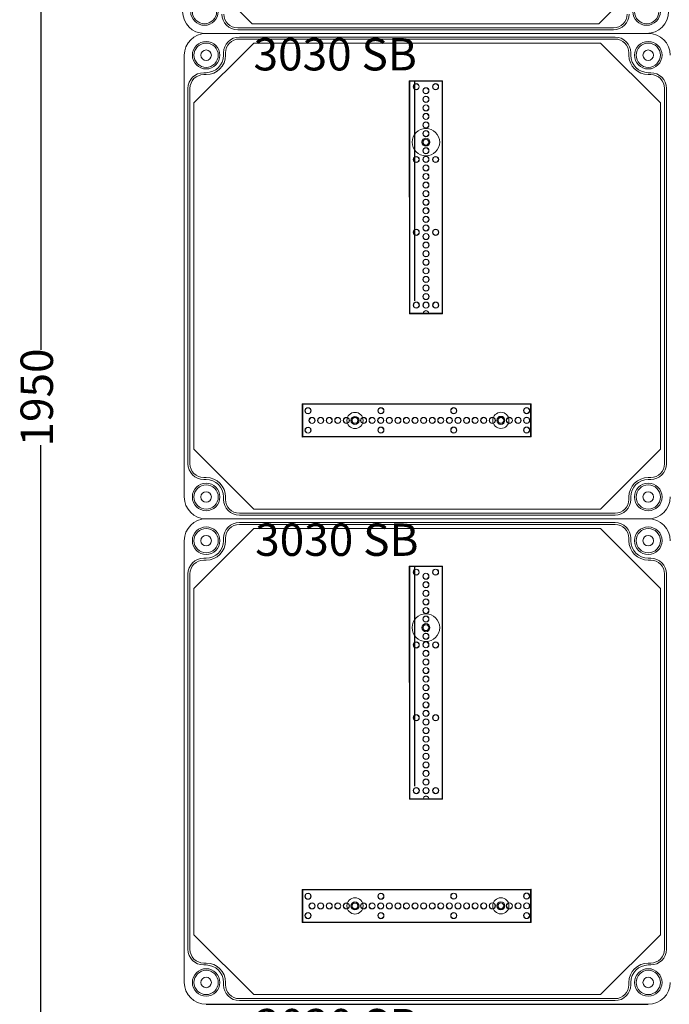
# Model space of a CAD drawing. Units: millimetres. Extents: x 6422 to 8753, y 329 to 3082.
# Drawn here: x 6958 to 7359, y 1548 to 2156 of the extents above; entities that cross this region are included whole.
import ezdxf

# ---------------------------------------------------------------- set-up
doc = ezdxf.new("R2010")
doc.units = ezdxf.units.MM
doc.linetypes.add('KÖZÉP2', pattern=[28.575, 19.05, -3.175, 3.175, -3.175])
for name, color, linetype, lineweight in [('Alaplap', 6, 'Continuous', 30), ('Doboz', 7, 'Continuous', 30), ('Keret', 7, 'Continuous', 40), ('Kötőanyag', 5, 'Continuous', 30), ('Sín', 1, 'Continuous', 30)]:
    doc.layers.add(name, color=color, linetype=linetype, lineweight=lineweight)
doc.layers.add('Szerkesztő', color=8, linetype='KÖZÉP2')
doc.styles.add('ROMANS', font='romans.shx', dxfattribs={"width": 0.8, "oblique": 15})
doc.styles.get("Standard").update_dxf_attribs({"font": 'arial.ttf'})
doc.dimstyles.new('L.J.', dxfattribs={"dimtxt": 20, "dimasz": 20, "dimexe": 1.25, "dimexo": 0.625, "dimtad": 0, "dimdec": 0, "dimtxsty": 'Standard', "dimcen": 20, "dimadec": 0, "dimazin": 0, "dimtfac": 1, "dimtdec": 0, "dimtmove": 0, "dimatfit": 3, "dimfxl": 1, "dimarcsym": 0})

# ---------------------------------------------------------------- blocks, each defined once
blk = doc.blocks.new('A$C10D23C98')
at = {"layer": 'Alaplap', "lineweight": 15}
for p, q in [((6, 43), (43, 6)), ((294, 43), (257, 6)), ((257, 6), (43, 6))]:
    blk.add_line(p, q, dxfattribs=at)
at = {"layer": 'Doboz', "lineweight": 15}
for p, q in [((286.5, 0), (13.5, 0)), ((266, 3.5), (34, 3.5)), ((266, 2.3), (34, 2.3))]:
    blk.add_line(p, q, dxfattribs=at)
for centre, radius in [((13.5, 13.5), 8.5), ((13.5, 13.5), 7.5), ((286.5, 13.5), 8.5), ((286.5, 13.5), 7.5)]:
    blk.add_circle(centre, radius, dxfattribs=at)
for centre, radius, start, end in [((13.5, 13.5), 13.5, 180, 270), ((286.5, 13.5), 13.5, 270, 0), ((34, 12), 9.7, 180, 270), ((34, 12), 8.5, 180, 270), ((266, 12), 8.5, 270, 0), ((266, 12), 9.7, 270, 0)]:
    blk.add_arc(centre, radius, start, end, dxfattribs=at)
at = {"layer": 'Keret', "color": 7, "linetype": 'Continuous', "lineweight": 15, "insert": (43.78, 30.46), "char_height": 20, "width": 245.4326, "attachment_point": 1, "style": 'ROMANS'}
blk.add_mtext('\\pi54.589;{\\fRomantic|b0|i0|c2|p2;PVT 3030 SB}', dxfattribs=at)
blk = doc.blocks.new('*D29')
at = {"color": 0, "lineweight": -2, "transparency": 16777216}
for p, q in [((7071.36, 2897.68), (6969.77, 2897.68)), ((6971.02, 2877.68), (6971.02, 1952.21)), ((6971.02, 967.72), (6971.02, 1893.19)), ((7072.39, 947.72), (6969.77, 947.72))]:
    blk.add_line(p, q, dxfattribs=at)
at = {"color": 0, "transparency": 16777216}
for points in [[(6967.69, 2877.68), (6974.35, 2877.68), (6971.02, 2897.68)], [(6967.69, 967.72), (6974.35, 967.72), (6971.02, 947.72)]]:
    blk.add_solid(points, dxfattribs=at)
at = {"layer": 'Defpoints', "color": 0, "transparency": 16777216}
for p in [(7071.99, 2897.68), (6971.02, 947.72), (7073.01, 947.72)]:
    blk.add_point(p, dxfattribs=at)
at = {"color": 0, "transparency": 16777216, "insert": (6971.02, 1922.7), "char_height": 20, "attachment_point": 5, "rotation": 90}
blk.add_mtext('1950', dxfattribs=at)

msp = doc.modelspace()

# ---------------------------------------------------------------- linework, layer by layer
msp.add_line((7073.01, 1547.72), (7346.01, 1547.72))
at = {"layer": 'Alaplap', "lineweight": 15}
for p, q in [((7065.51, 2104.72), (7102.51, 2141.72)), ((7102.51, 2141.72), (7316.51, 2141.72)), ((7353.51, 2104.72), (7316.51, 2141.72)), ((7065.51, 1890.72), (7065.51, 2104.72)), ((7353.51, 2104.72), (7353.51, 1890.72)), ((7065.51, 1890.72), (7102.51, 1853.72)), ((7353.51, 1890.72), (7316.51, 1853.72)), ((7316.51, 1853.72), (7102.51, 1853.72)), ((7065.51, 1804.72), (7102.51, 1841.72)), ((7102.51, 1841.72), (7316.51, 1841.72)), ((7353.51, 1804.72), (7316.51, 1841.72)), ((7065.51, 1590.72), (7065.51, 1804.72)), ((7353.51, 1804.72), (7353.51, 1590.72)), ((7065.51, 1590.72), (7102.51, 1553.72)), ((7353.51, 1590.72), (7316.51, 1553.72)), ((7316.51, 1553.72), (7102.51, 1553.72))]:
    msp.add_line(p, q, dxfattribs=at)
at = {"layer": 'Doboz', "lineweight": 15}
for p, q in [((7346.01, 2147.72), (7073.01, 2147.72)), ((7325.51, 2145.42), (7093.51, 2145.42)), ((7325.51, 2144.22), (7093.51, 2144.22)), ((7083.81, 2134.22), (7083.81, 2135.72)), ((7085.01, 2134.22), (7085.01, 2135.72)), ((7334.01, 2134.22), (7334.01, 2135.72)), ((7335.21, 2134.22), (7335.21, 2135.72)), ((7059.51, 1861.22), (7059.51, 2134.22)), ((7059.51, 1861.22), (7059.51, 2134.22)), ((7073.01, 2123.42), (7071.51, 2123.42)), ((7073.01, 2122.22), (7071.51, 2122.22)), ((7346.01, 2123.42), (7347.51, 2123.42)), ((7346.01, 2122.22), (7347.51, 2122.22)), ((7061.81, 2113.72), (7061.81, 1881.72)), ((7063.01, 2113.72), (7063.01, 1881.72)), ((7356.01, 1881.72), (7356.01, 2113.72)), ((7357.21, 2113.72), (7357.21, 1881.72)), ((7073.01, 1873.22), (7071.51, 1873.22)), ((7073.01, 1872.02), (7071.51, 1872.02)), ((7346.01, 1873.22), (7347.51, 1873.22)), ((7346.01, 1872.02), (7347.51, 1872.02)), ((7083.81, 1861.22), (7083.81, 1859.72)), ((7085.01, 1861.22), (7085.01, 1859.72)), ((7334.01, 1861.22), (7334.01, 1859.72)), ((7335.21, 1861.22), (7335.21, 1859.72)), ((7325.51, 1851.22), (7093.51, 1851.22)), ((7325.51, 1850.02), (7093.51, 1850.02)), ((7346.01, 1847.72), (7073.01, 1847.72)), ((7346.01, 1847.72), (7073.01, 1847.72)), ((7325.51, 1845.42), (7093.51, 1845.42)), ((7325.51, 1844.22), (7093.51, 1844.22)), ((7059.51, 1561.22), (7059.51, 1834.22)), ((7083.81, 1834.22), (7083.81, 1835.72)), ((7085.01, 1834.22), (7085.01, 1835.72)), ((7334.01, 1834.22), (7334.01, 1835.72)), ((7335.21, 1834.22), (7335.21, 1835.72)), ((7073.01, 1823.42), (7071.51, 1823.42)), ((7073.01, 1822.22), (7071.51, 1822.22)), ((7346.01, 1823.42), (7347.51, 1823.42)), ((7346.01, 1822.22), (7347.51, 1822.22)), ((7061.81, 1813.72), (7061.81, 1581.72)), ((7063.01, 1813.72), (7063.01, 1581.72)), ((7356.01, 1581.72), (7356.01, 1813.72)), ((7357.21, 1813.72), (7357.21, 1581.72)), ((7073.01, 1573.22), (7071.51, 1573.22)), ((7073.01, 1572.02), (7071.51, 1572.02)), ((7346.01, 1573.22), (7347.51, 1573.22)), ((7346.01, 1572.02), (7347.51, 1572.02)), ((7083.81, 1561.22), (7083.81, 1559.72)), ((7085.01, 1561.22), (7085.01, 1559.72)), ((7334.01, 1561.22), (7334.01, 1559.72)), ((7335.21, 1561.22), (7335.21, 1559.72)), ((7325.51, 1551.22), (7093.51, 1551.22)), ((7325.51, 1550.02), (7093.51, 1550.02))]:
    msp.add_line(p, q, dxfattribs=at)
for centre, radius in [((7073.01, 2134.22), 8.5), ((7346.01, 2134.22), 8.5), ((7073.01, 2134.22), 7.5), ((7073.01, 2134.22), 3.25), ((7346.01, 2134.22), 7.5), ((7346.01, 2134.22), 3.25), ((7073.01, 1861.22), 8.5), ((7073.01, 1861.22), 7.5), ((7346.01, 1861.22), 8.5), ((7346.01, 1861.22), 7.5), ((7073.01, 1861.22), 3.25), ((7346.01, 1861.22), 3.25), ((7073.01, 1834.22), 8.5), ((7073.01, 1834.22), 7.5), ((7346.01, 1834.22), 8.5), ((7346.01, 1834.22), 7.5), ((7073.01, 1834.22), 3.25), ((7346.01, 1834.22), 3.25), ((7073.01, 1561.22), 8.5), ((7073.01, 1561.22), 7.5), ((7073.01, 1561.22), 3.25), ((7346.01, 1561.22), 8.5), ((7346.01, 1561.22), 7.5), ((7346.01, 1561.22), 3.25)]:
    msp.add_circle(centre, radius, dxfattribs=at)
for centre, radius, start, end in [((7073.01, 2134.22), 13.5, 90, 180), ((7093.51, 2135.72), 9.7, 90, 180), ((7093.51, 2135.72), 8.5, 90, 180), ((7325.51, 2135.72), 9.7, 0, 90), ((7325.51, 2135.72), 8.5, 0, 90), ((7346.01, 2134.22), 13.5, 0, 90), ((7073.01, 2134.22), 12, 270, 0), ((7073.01, 2134.22), 10.8, 270, 0), ((7346.01, 2134.22), 12, 180, 270), ((7346.01, 2134.22), 10.8, 180, 270), ((7071.51, 2113.72), 9.7, 90, 180), ((7071.51, 2113.72), 8.5, 90, 180), ((7347.51, 2113.72), 9.7, 0, 90), ((7347.51, 2113.72), 8.5, 0, 90), ((7071.51, 1881.72), 9.7, 180, 270), ((7071.51, 1881.72), 8.5, 180, 270), ((7347.51, 1881.72), 8.5, 270, 0), ((7347.51, 1881.72), 9.7, 270, 0), ((7073.01, 1861.22), 12, 0, 90), ((7073.01, 1861.22), 10.8, 0, 90), ((7346.01, 1861.22), 12, 90, 180), ((7346.01, 1861.22), 10.8, 90, 180), ((7073.01, 1861.22), 13.5, 180, 270), ((7093.51, 1859.72), 9.7, 180, 270), ((7093.51, 1859.72), 8.5, 180, 270), ((7325.51, 1859.72), 8.5, 270, 0), ((7325.51, 1859.72), 9.7, 270, 0), ((7346.01, 1861.22), 13.5, 270, 0), ((7073.01, 1834.22), 13.5, 90, 180), ((7093.51, 1835.72), 9.7, 90, 180), ((7093.51, 1835.72), 8.5, 90, 180), ((7325.51, 1835.72), 9.7, 0, 90), ((7325.51, 1835.72), 8.5, 0, 90), ((7346.01, 1834.22), 13.5, 0, 90), ((7073.01, 1834.22), 12, 270, 0), ((7073.01, 1834.22), 10.8, 270, 0), ((7346.01, 1834.22), 12, 180, 270), ((7346.01, 1834.22), 10.8, 180, 270), ((7071.51, 1813.72), 9.7, 90, 180), ((7071.51, 1813.72), 8.5, 90, 180), ((7347.51, 1813.72), 9.7, 0, 90), ((7347.51, 1813.72), 8.5, 0, 90), ((7071.51, 1581.72), 9.7, 180, 270), ((7071.51, 1581.72), 8.5, 180, 270), ((7347.51, 1581.72), 8.5, 270, 0), ((7347.51, 1581.72), 9.7, 270, 0), ((7073.01, 1561.22), 12, 0, 90), ((7073.01, 1561.22), 10.8, 0, 90), ((7346.01, 1561.22), 12, 90, 180), ((7346.01, 1561.22), 10.8, 90, 180), ((7073.01, 1561.22), 13.5, 180, 270), ((7093.51, 1559.72), 9.7, 180, 270), ((7093.51, 1559.72), 8.5, 180, 270), ((7325.51, 1559.72), 8.5, 270, 0), ((7325.51, 1559.72), 9.7, 270, 0), ((7346.01, 1561.22), 13.5, 270, 0)]:
    msp.add_arc(centre, radius, start, end, dxfattribs=at)
at = {"layer": 'Kötőanyag', "lineweight": 15}
for centre, radius in [((7208.72, 2080.47), 8.5), ((7208.72, 2080.47), 8.5), ((7208.72, 2080.47), 2.5), ((7208.72, 2080.47), 2.5), ((7164.91, 1908.52), 5), ((7164.91, 1908.52), 5), ((7164.91, 1908.52), 2.5), ((7164.91, 1908.52), 2.5), ((7255.01, 1908.56), 5), ((7255.01, 1908.56), 5), ((7255.01, 1908.56), 2.5), ((7255.01, 1908.56), 2.5), ((7208.72, 1780.47), 8.5), ((7208.72, 1780.47), 8.5), ((7208.72, 1780.47), 2.5), ((7208.72, 1780.47), 2.5), ((7164.91, 1608.52), 5), ((7164.91, 1608.52), 5), ((7255.01, 1608.56), 5), ((7255.01, 1608.56), 5), ((7164.91, 1608.52), 2.5), ((7164.91, 1608.52), 2.5), ((7255.01, 1608.56), 2.5), ((7255.01, 1608.56), 2.5)]:
    msp.add_circle(centre, radius, dxfattribs=at)
at = {"layer": 'Szerkesztő', "linetype": 'ByBlock'}
for p, q in [((7201.87, 1982.53), (7201.81, 2118.27)), ((7201.87, 1682.53), (7201.81, 1818.27))]:
    msp.add_line(p, q, dxfattribs=at)
at = {"layer": 'Sín', "lineweight": 15}
for p, q in [((7198.45, 2118.46), (7218.95, 2118.47)), ((7198.45, 2118.46), (7218.95, 2118.47)), ((7198.52, 1974.46), (7198.45, 2118.46)), ((7198.73, 2118.19), (7198.45, 2118.46)), ((7198.52, 1974.46), (7198.45, 2118.46)), ((7198.73, 2118.19), (7198.45, 2118.46)), ((7198.73, 2118.19), (7218.67, 2118.19)), ((7198.8, 1974.74), (7198.73, 2118.19)), ((7198.73, 2118.19), (7218.67, 2118.19)), ((7198.8, 1974.74), (7198.73, 2118.19)), ((7218.67, 2118.19), (7218.95, 2118.47)), ((7218.67, 2118.19), (7218.95, 2118.47)), ((7218.67, 2118.19), (7218.74, 1974.75)), ((7218.67, 2118.19), (7218.74, 1974.75)), ((7218.95, 2118.47), (7219.02, 1974.47)), ((7218.95, 2118.47), (7219.02, 1974.47)), ((7198.8, 1974.74), (7198.52, 1974.46)), ((7198.8, 1974.74), (7198.52, 1974.46)), ((7219.02, 1974.47), (7198.52, 1974.46)), ((7219.02, 1974.47), (7198.52, 1974.46)), ((7218.74, 1974.75), (7198.8, 1974.74)), ((7218.74, 1974.75), (7198.8, 1974.74)), ((7218.74, 1974.75), (7219.02, 1974.47)), ((7218.74, 1974.75), (7219.02, 1974.47)), ((7132.21, 1918.76), (7273.66, 1918.82)), ((7132.21, 1918.76), (7273.66, 1918.82)), ((7132.22, 1898.26), (7132.21, 1918.76)), ((7132.49, 1918.48), (7132.21, 1918.76)), ((7132.22, 1898.26), (7132.21, 1918.76)), ((7132.49, 1918.48), (7132.21, 1918.76)), ((7132.49, 1918.48), (7132.77, 1918.76)), ((7132.49, 1918.48), (7273.38, 1918.54)), ((7132.49, 1918.48), (7273.38, 1918.54)), ((7132.5, 1898.54), (7132.49, 1918.48)), ((7132.5, 1898.54), (7132.49, 1918.48)), ((7132.49, 1918.48), (7132.5, 1898.54)), ((7132.77, 1918.76), (7132.78, 1898.26)), ((7273.38, 1918.54), (7273.66, 1918.82)), ((7273.38, 1918.54), (7273.39, 1898.6)), ((7273.66, 1918.82), (7273.67, 1898.32)), ((7132.5, 1898.54), (7132.22, 1898.26)), ((7132.5, 1898.54), (7132.22, 1898.26)), ((7273.39, 1898.6), (7132.5, 1898.54)), ((7273.39, 1898.6), (7132.5, 1898.54)), ((7132.5, 1898.54), (7132.78, 1898.26)), ((7273.39, 1898.6), (7273.67, 1898.32)), ((7273.67, 1898.32), (7132.22, 1898.26)), ((7273.67, 1898.32), (7132.22, 1898.26)), ((7198.45, 1818.46), (7218.95, 1818.47)), ((7198.45, 1818.46), (7218.95, 1818.47)), ((7198.52, 1674.46), (7198.45, 1818.46)), ((7198.73, 1818.19), (7198.45, 1818.46)), ((7198.52, 1674.46), (7198.45, 1818.46)), ((7198.73, 1818.19), (7198.45, 1818.46)), ((7198.73, 1818.19), (7218.67, 1818.19)), ((7198.8, 1674.74), (7198.73, 1818.19)), ((7198.73, 1818.19), (7218.67, 1818.19)), ((7198.8, 1674.74), (7198.73, 1818.19)), ((7218.67, 1818.19), (7218.95, 1818.47)), ((7218.67, 1818.19), (7218.95, 1818.47)), ((7218.67, 1818.19), (7218.74, 1674.75)), ((7218.67, 1818.19), (7218.74, 1674.75)), ((7218.95, 1818.47), (7219.02, 1674.47)), ((7218.95, 1818.47), (7219.02, 1674.47)), ((7198.8, 1674.74), (7198.52, 1674.46)), ((7198.8, 1674.74), (7198.52, 1674.46)), ((7219.02, 1674.47), (7198.52, 1674.46)), ((7219.02, 1674.47), (7198.52, 1674.46)), ((7218.74, 1674.75), (7198.8, 1674.74)), ((7218.74, 1674.75), (7198.8, 1674.74)), ((7218.74, 1674.75), (7219.02, 1674.47)), ((7218.74, 1674.75), (7219.02, 1674.47)), ((7132.21, 1618.76), (7273.66, 1618.82)), ((7132.21, 1618.76), (7273.66, 1618.82)), ((7132.22, 1598.26), (7132.21, 1618.76)), ((7132.49, 1618.48), (7132.21, 1618.76)), ((7132.22, 1598.26), (7132.21, 1618.76)), ((7132.49, 1618.48), (7132.21, 1618.76)), ((7132.49, 1618.48), (7132.77, 1618.76)), ((7132.49, 1618.48), (7273.38, 1618.54)), ((7132.49, 1618.48), (7273.38, 1618.54)), ((7132.5, 1598.54), (7132.49, 1618.48)), ((7132.5, 1598.54), (7132.49, 1618.48)), ((7132.49, 1618.48), (7132.5, 1598.54)), ((7132.77, 1618.76), (7132.78, 1598.26)), ((7273.38, 1618.54), (7273.66, 1618.82)), ((7273.38, 1618.54), (7273.39, 1598.6)), ((7273.66, 1618.82), (7273.67, 1598.32)), ((7132.5, 1598.54), (7132.22, 1598.26)), ((7132.5, 1598.54), (7132.22, 1598.26)), ((7273.67, 1598.32), (7132.22, 1598.26)), ((7273.67, 1598.32), (7132.22, 1598.26)), ((7273.39, 1598.6), (7132.5, 1598.54)), ((7273.39, 1598.6), (7132.5, 1598.54)), ((7132.5, 1598.54), (7132.78, 1598.26)), ((7273.39, 1598.6), (7273.67, 1598.32))]:
    msp.add_line(p, q, dxfattribs=at)
for centre, radius in [((7202.7, 2114.77), 1.89), ((7202.7, 2114.77), 1.89), ((7202.7, 2114.77), 1.75), ((7202.7, 2114.77), 1.75), ((7208.71, 2112.27), 1.89), ((7208.71, 2112.27), 1.89), ((7208.71, 2112.27), 1.78), ((7208.71, 2112.27), 1.78), ((7214.7, 2114.77), 1.89), ((7214.7, 2114.77), 1.89), ((7214.7, 2114.77), 1.75), ((7214.7, 2114.77), 1.75), ((7208.71, 2106.97), 1.89), ((7208.71, 2106.97), 1.89), ((7208.71, 2106.97), 1.78), ((7208.71, 2106.97), 1.78), ((7208.71, 2101.67), 1.89), ((7208.71, 2101.67), 1.89), ((7208.71, 2101.67), 1.78), ((7208.71, 2101.67), 1.78), ((7208.71, 2096.37), 1.89), ((7208.71, 2096.37), 1.89), ((7208.71, 2096.37), 1.78), ((7208.71, 2096.37), 1.78), ((7208.71, 2091.07), 1.89), ((7208.71, 2091.07), 1.89), ((7208.72, 2085.77), 1.89), ((7208.72, 2085.77), 1.89), ((7208.71, 2091.07), 1.78), ((7208.71, 2091.07), 1.78), ((7208.72, 2085.77), 1.78), ((7208.72, 2085.77), 1.78), ((7208.72, 2080.47), 1.89), ((7208.72, 2080.47), 1.89), ((7208.72, 2080.47), 1.78), ((7208.72, 2080.47), 1.78), ((7208.72, 2075.17), 1.89), ((7208.72, 2075.17), 1.89), ((7208.72, 2075.17), 1.78), ((7208.72, 2075.17), 1.78), ((7202.72, 2069.77), 1.89), ((7202.72, 2069.77), 1.89), ((7202.72, 2069.77), 1.75), ((7202.72, 2069.77), 1.75), ((7208.72, 2069.87), 1.89), ((7208.72, 2069.87), 1.89), ((7208.72, 2069.87), 1.78), ((7208.72, 2069.87), 1.78), ((7214.72, 2069.77), 1.89), ((7214.72, 2069.77), 1.89), ((7214.72, 2069.77), 1.75), ((7214.72, 2069.77), 1.75), ((7208.73, 2064.57), 1.89), ((7208.73, 2064.57), 1.89), ((7208.73, 2064.57), 1.78), ((7208.73, 2064.57), 1.78), ((7208.73, 2059.27), 1.89), ((7208.73, 2059.27), 1.89), ((7208.73, 2059.27), 1.78), ((7208.73, 2059.27), 1.78), ((7208.73, 2053.97), 1.89), ((7208.73, 2053.97), 1.89), ((7208.73, 2048.67), 1.89), ((7208.73, 2048.67), 1.89), ((7208.73, 2053.97), 1.78), ((7208.73, 2053.97), 1.78), ((7208.74, 2043.37), 1.89), ((7208.74, 2043.37), 1.89), ((7208.73, 2048.67), 1.78), ((7208.73, 2048.67), 1.78), ((7208.74, 2043.37), 1.78), ((7208.74, 2043.37), 1.78), ((7208.74, 2038.07), 1.89), ((7208.74, 2038.07), 1.89), ((7208.74, 2038.07), 1.78), ((7208.74, 2038.07), 1.78), ((7208.74, 2032.77), 1.89), ((7208.74, 2032.77), 1.89), ((7208.74, 2032.77), 1.78), ((7208.74, 2032.77), 1.78), ((7202.74, 2024.77), 1.89), ((7202.74, 2024.77), 1.89), ((7202.74, 2024.77), 1.75), ((7202.74, 2024.77), 1.75), ((7208.74, 2027.47), 1.89), ((7208.74, 2027.47), 1.89), ((7208.74, 2027.47), 1.78), ((7208.74, 2027.47), 1.78), ((7214.74, 2024.77), 1.89), ((7214.74, 2024.77), 1.89), ((7214.74, 2024.77), 1.75), ((7214.74, 2024.77), 1.75), ((7208.75, 2022.17), 1.89), ((7208.75, 2022.17), 1.89), ((7208.75, 2022.17), 1.78), ((7208.75, 2022.17), 1.78), ((7208.75, 2016.87), 1.89), ((7208.75, 2016.87), 1.89), ((7208.75, 2016.87), 1.78), ((7208.75, 2016.87), 1.78), ((7208.75, 2011.57), 1.89), ((7208.75, 2011.57), 1.89), ((7208.75, 2006.27), 1.89), ((7208.75, 2006.27), 1.89), ((7208.75, 2011.57), 1.78), ((7208.75, 2011.57), 1.78), ((7208.75, 2006.27), 1.78), ((7208.75, 2006.27), 1.78), ((7208.76, 2000.97), 1.89), ((7208.76, 2000.97), 1.89), ((7208.76, 2000.97), 1.78), ((7208.76, 2000.97), 1.78), ((7208.76, 1995.67), 1.89), ((7208.76, 1995.67), 1.89), ((7208.76, 1995.67), 1.78), ((7208.76, 1995.67), 1.78), ((7208.76, 1990.37), 1.89), ((7208.76, 1990.37), 1.89), ((7208.76, 1990.37), 1.78), ((7208.76, 1990.37), 1.78), ((7208.76, 1985.07), 1.89), ((7208.76, 1985.07), 1.89), ((7208.76, 1985.07), 1.78), ((7208.76, 1985.07), 1.78), ((7202.77, 1979.77), 1.89), ((7202.77, 1979.77), 1.89), ((7202.77, 1979.77), 1.75), ((7202.77, 1979.77), 1.75), ((7208.77, 1979.77), 1.89), ((7208.77, 1979.77), 1.89), ((7208.77, 1979.77), 1.78), ((7208.77, 1979.77), 1.78), ((7214.77, 1979.77), 1.89), ((7214.77, 1979.77), 1.89), ((7214.77, 1979.77), 1.75), ((7214.77, 1979.77), 1.75), ((7135.91, 1914.51), 1.89), ((7135.91, 1914.51), 1.89), ((7135.91, 1914.51), 1.75), ((7135.91, 1914.51), 1.75), ((7180.91, 1914.53), 1.89), ((7180.91, 1914.53), 1.89), ((7180.91, 1914.53), 1.75), ((7180.91, 1914.53), 1.75), ((7225.91, 1914.55), 1.89), ((7225.91, 1914.55), 1.89), ((7225.91, 1914.55), 1.75), ((7225.91, 1914.55), 1.75), ((7270.91, 1914.57), 1.89), ((7270.91, 1914.57), 1.89), ((7270.91, 1914.57), 1.75), ((7270.91, 1914.57), 1.75), ((7138.41, 1908.51), 1.89), ((7138.41, 1908.51), 1.89), ((7138.41, 1908.51), 1.78), ((7138.41, 1908.51), 1.78), ((7143.71, 1908.51), 1.89), ((7143.71, 1908.51), 1.89), ((7143.71, 1908.51), 1.78), ((7143.71, 1908.51), 1.78), ((7149.01, 1908.51), 1.89), ((7149.01, 1908.51), 1.89), ((7149.01, 1908.51), 1.78), ((7149.01, 1908.51), 1.78), ((7154.31, 1908.52), 1.89), ((7154.31, 1908.52), 1.89), ((7154.31, 1908.52), 1.78), ((7154.31, 1908.52), 1.78), ((7159.61, 1908.52), 1.89), ((7159.61, 1908.52), 1.89), ((7159.61, 1908.52), 1.78), ((7159.61, 1908.52), 1.78), ((7164.91, 1908.52), 1.89), ((7164.91, 1908.52), 1.89), ((7164.91, 1908.52), 1.78), ((7164.91, 1908.52), 1.78), ((7170.21, 1908.52), 1.89), ((7170.21, 1908.52), 1.89), ((7170.21, 1908.52), 1.78), ((7170.21, 1908.52), 1.78), ((7175.51, 1908.53), 1.89), ((7175.51, 1908.53), 1.89), ((7175.51, 1908.53), 1.78), ((7175.51, 1908.53), 1.78), ((7180.81, 1908.53), 1.89), ((7180.81, 1908.53), 1.89), ((7180.81, 1908.53), 1.78), ((7180.81, 1908.53), 1.78), ((7186.11, 1908.53), 1.89), ((7186.11, 1908.53), 1.89), ((7186.11, 1908.53), 1.78), ((7186.11, 1908.53), 1.78), ((7191.41, 1908.53), 1.89), ((7191.41, 1908.53), 1.89), ((7191.41, 1908.53), 1.78), ((7191.41, 1908.53), 1.78), ((7196.71, 1908.54), 1.89), ((7196.71, 1908.54), 1.89), ((7196.71, 1908.54), 1.78), ((7196.71, 1908.54), 1.78), ((7202.01, 1908.54), 1.89), ((7202.01, 1908.54), 1.89), ((7202.01, 1908.54), 1.78), ((7202.01, 1908.54), 1.78), ((7207.31, 1908.54), 1.89), ((7207.31, 1908.54), 1.89), ((7207.31, 1908.54), 1.78), ((7207.31, 1908.54), 1.78), ((7212.61, 1908.54), 1.89), ((7212.61, 1908.54), 1.89), ((7212.61, 1908.54), 1.78), ((7212.61, 1908.54), 1.78), ((7217.91, 1908.55), 1.89), ((7217.91, 1908.55), 1.89), ((7217.91, 1908.55), 1.78), ((7217.91, 1908.55), 1.78), ((7223.21, 1908.55), 1.89), ((7223.21, 1908.55), 1.89), ((7223.21, 1908.55), 1.78), ((7223.21, 1908.55), 1.78), ((7225.92, 1902.55), 1.89), ((7225.92, 1902.55), 1.89), ((7228.51, 1908.55), 1.89), ((7228.51, 1908.55), 1.89), ((7228.51, 1908.55), 1.78), ((7228.51, 1908.55), 1.78), ((7233.81, 1908.55), 1.89), ((7233.81, 1908.55), 1.89), ((7233.81, 1908.55), 1.78), ((7233.81, 1908.55), 1.78), ((7239.11, 1908.55), 1.89), ((7239.11, 1908.55), 1.89), ((7239.11, 1908.55), 1.78), ((7239.11, 1908.55), 1.78), ((7244.41, 1908.56), 1.89), ((7244.41, 1908.56), 1.89), ((7244.41, 1908.56), 1.78), ((7244.41, 1908.56), 1.78), ((7249.71, 1908.56), 1.89), ((7249.71, 1908.56), 1.89), ((7249.71, 1908.56), 1.78), ((7249.71, 1908.56), 1.78), ((7255.01, 1908.56), 1.89), ((7255.01, 1908.56), 1.89), ((7255.01, 1908.56), 1.78), ((7255.01, 1908.56), 1.78), ((7260.31, 1908.56), 1.89), ((7260.31, 1908.56), 1.89), ((7260.31, 1908.56), 1.78), ((7260.31, 1908.56), 1.78), ((7265.61, 1908.57), 1.89), ((7265.61, 1908.57), 1.89), ((7265.61, 1908.57), 1.78), ((7265.61, 1908.57), 1.78), ((7270.91, 1908.57), 1.89), ((7270.91, 1908.57), 1.89), ((7270.92, 1902.57), 1.89), ((7270.92, 1902.57), 1.89), ((7270.91, 1908.57), 1.78), ((7270.91, 1908.57), 1.78), ((7135.92, 1902.51), 1.89), ((7135.92, 1902.51), 1.89), ((7135.92, 1902.51), 1.75), ((7135.92, 1902.51), 1.75), ((7180.92, 1902.53), 1.89), ((7180.92, 1902.53), 1.89), ((7180.92, 1902.53), 1.75), ((7180.92, 1902.53), 1.75), ((7225.92, 1902.55), 1.75), ((7225.92, 1902.55), 1.75), ((7270.92, 1902.57), 1.75), ((7270.92, 1902.57), 1.75), ((7202.7, 1814.77), 1.89), ((7202.7, 1814.77), 1.89), ((7202.7, 1814.77), 1.75), ((7202.7, 1814.77), 1.75), ((7208.71, 1812.27), 1.89), ((7208.71, 1812.27), 1.89), ((7208.71, 1812.27), 1.78), ((7208.71, 1812.27), 1.78), ((7214.7, 1814.77), 1.89), ((7214.7, 1814.77), 1.89), ((7214.7, 1814.77), 1.75), ((7214.7, 1814.77), 1.75), ((7208.71, 1806.97), 1.89), ((7208.71, 1806.97), 1.89), ((7208.71, 1806.97), 1.78), ((7208.71, 1806.97), 1.78), ((7208.71, 1801.67), 1.89), ((7208.71, 1801.67), 1.89), ((7208.71, 1801.67), 1.78), ((7208.71, 1801.67), 1.78), ((7208.71, 1796.37), 1.89), ((7208.71, 1796.37), 1.89), ((7208.71, 1796.37), 1.78), ((7208.71, 1796.37), 1.78), ((7208.71, 1791.07), 1.89), ((7208.71, 1791.07), 1.89), ((7208.71, 1791.07), 1.78), ((7208.71, 1791.07), 1.78), ((7208.72, 1785.77), 1.89), ((7208.72, 1785.77), 1.89), ((7208.72, 1785.77), 1.78), ((7208.72, 1785.77), 1.78), ((7208.72, 1780.47), 1.89), ((7208.72, 1780.47), 1.89), ((7208.72, 1775.17), 1.89), ((7208.72, 1775.17), 1.89), ((7208.72, 1780.47), 1.78), ((7208.72, 1780.47), 1.78), ((7208.72, 1775.17), 1.78), ((7208.72, 1775.17), 1.78), ((7202.72, 1769.77), 1.89), ((7202.72, 1769.77), 1.89), ((7202.72, 1769.77), 1.75), ((7202.72, 1769.77), 1.75), ((7208.72, 1769.87), 1.89), ((7208.72, 1769.87), 1.89), ((7208.72, 1769.87), 1.78), ((7208.72, 1769.87), 1.78), ((7214.72, 1769.77), 1.89), ((7214.72, 1769.77), 1.89), ((7214.72, 1769.77), 1.75), ((7214.72, 1769.77), 1.75), ((7208.73, 1764.57), 1.89), ((7208.73, 1764.57), 1.89), ((7208.73, 1764.57), 1.78), ((7208.73, 1764.57), 1.78), ((7208.73, 1759.27), 1.89), ((7208.73, 1759.27), 1.89), ((7208.73, 1759.27), 1.78), ((7208.73, 1759.27), 1.78), ((7208.73, 1753.97), 1.89), ((7208.73, 1753.97), 1.89), ((7208.73, 1753.97), 1.78), ((7208.73, 1753.97), 1.78), ((7208.73, 1748.67), 1.89), ((7208.73, 1748.67), 1.89), ((7208.73, 1748.67), 1.78), ((7208.73, 1748.67), 1.78), ((7208.74, 1743.37), 1.89), ((7208.74, 1743.37), 1.89), ((7208.74, 1743.37), 1.78), ((7208.74, 1743.37), 1.78), ((7208.74, 1738.07), 1.89), ((7208.74, 1738.07), 1.89), ((7208.74, 1732.77), 1.89), ((7208.74, 1732.77), 1.89), ((7208.74, 1738.07), 1.78), ((7208.74, 1738.07), 1.78), ((7208.74, 1732.77), 1.78), ((7208.74, 1732.77), 1.78), ((7208.74, 1727.47), 1.89), ((7208.74, 1727.47), 1.89), ((7208.74, 1727.47), 1.78), ((7208.74, 1727.47), 1.78), ((7202.74, 1724.77), 1.89), ((7202.74, 1724.77), 1.89), ((7202.74, 1724.77), 1.75), ((7202.74, 1724.77), 1.75), ((7208.75, 1722.17), 1.89), ((7208.75, 1722.17), 1.89), ((7208.75, 1722.17), 1.78), ((7208.75, 1722.17), 1.78), ((7214.74, 1724.77), 1.89), ((7214.74, 1724.77), 1.89), ((7214.74, 1724.77), 1.75), ((7214.74, 1724.77), 1.75), ((7208.75, 1716.87), 1.89), ((7208.75, 1716.87), 1.89), ((7208.75, 1716.87), 1.78), ((7208.75, 1716.87), 1.78), ((7208.75, 1711.57), 1.89), ((7208.75, 1711.57), 1.89), ((7208.75, 1711.57), 1.78), ((7208.75, 1711.57), 1.78), ((7208.75, 1706.27), 1.89), ((7208.75, 1706.27), 1.89), ((7208.75, 1706.27), 1.78), ((7208.75, 1706.27), 1.78), ((7208.76, 1700.97), 1.89), ((7208.76, 1700.97), 1.89), ((7208.76, 1700.97), 1.78), ((7208.76, 1700.97), 1.78), ((7208.76, 1695.67), 1.89), ((7208.76, 1695.67), 1.89), ((7208.76, 1690.37), 1.89), ((7208.76, 1690.37), 1.89), ((7208.76, 1695.67), 1.78), ((7208.76, 1695.67), 1.78), ((7208.76, 1690.37), 1.78), ((7208.76, 1690.37), 1.78), ((7208.76, 1685.07), 1.89), ((7208.76, 1685.07), 1.89), ((7208.76, 1685.07), 1.78), ((7208.76, 1685.07), 1.78), ((7202.77, 1679.77), 1.89), ((7202.77, 1679.77), 1.89), ((7202.77, 1679.77), 1.75), ((7202.77, 1679.77), 1.75), ((7208.77, 1679.77), 1.89), ((7208.77, 1679.77), 1.89), ((7208.77, 1679.77), 1.78), ((7208.77, 1679.77), 1.78), ((7214.77, 1679.77), 1.89), ((7214.77, 1679.77), 1.89), ((7214.77, 1679.77), 1.75), ((7214.77, 1679.77), 1.75), ((7135.91, 1614.51), 1.89), ((7135.91, 1614.51), 1.89), ((7135.91, 1614.51), 1.75), ((7135.91, 1614.51), 1.75), ((7180.91, 1614.53), 1.89), ((7180.91, 1614.53), 1.89), ((7180.91, 1614.53), 1.75), ((7180.91, 1614.53), 1.75), ((7225.91, 1614.55), 1.89), ((7225.91, 1614.55), 1.89), ((7225.91, 1614.55), 1.75), ((7225.91, 1614.55), 1.75), ((7270.91, 1614.57), 1.89), ((7270.91, 1614.57), 1.89), ((7270.91, 1614.57), 1.75), ((7270.91, 1614.57), 1.75), ((7138.41, 1608.51), 1.89), ((7138.41, 1608.51), 1.89), ((7138.41, 1608.51), 1.78), ((7138.41, 1608.51), 1.78), ((7143.71, 1608.51), 1.89), ((7143.71, 1608.51), 1.89), ((7143.71, 1608.51), 1.78), ((7143.71, 1608.51), 1.78), ((7149.01, 1608.51), 1.89), ((7149.01, 1608.51), 1.89), ((7149.01, 1608.51), 1.78), ((7149.01, 1608.51), 1.78), ((7154.31, 1608.52), 1.89), ((7154.31, 1608.52), 1.89), ((7154.31, 1608.52), 1.78), ((7154.31, 1608.52), 1.78), ((7159.61, 1608.52), 1.89), ((7159.61, 1608.52), 1.89), ((7159.61, 1608.52), 1.78), ((7159.61, 1608.52), 1.78), ((7164.91, 1608.52), 1.89), ((7164.91, 1608.52), 1.89), ((7164.91, 1608.52), 1.78), ((7164.91, 1608.52), 1.78), ((7170.21, 1608.52), 1.89), ((7170.21, 1608.52), 1.89), ((7170.21, 1608.52), 1.78), ((7170.21, 1608.52), 1.78), ((7175.51, 1608.53), 1.89), ((7175.51, 1608.53), 1.89), ((7175.51, 1608.53), 1.78), ((7175.51, 1608.53), 1.78), ((7180.81, 1608.53), 1.89), ((7180.81, 1608.53), 1.89), ((7180.81, 1608.53), 1.78), ((7180.81, 1608.53), 1.78), ((7186.11, 1608.53), 1.89), ((7186.11, 1608.53), 1.89), ((7186.11, 1608.53), 1.78), ((7186.11, 1608.53), 1.78), ((7191.41, 1608.53), 1.89), ((7191.41, 1608.53), 1.89), ((7191.41, 1608.53), 1.78), ((7191.41, 1608.53), 1.78), ((7196.71, 1608.54), 1.89), ((7196.71, 1608.54), 1.89), ((7196.71, 1608.54), 1.78), ((7196.71, 1608.54), 1.78), ((7202.01, 1608.54), 1.89), ((7202.01, 1608.54), 1.89), ((7202.01, 1608.54), 1.78), ((7202.01, 1608.54), 1.78), ((7207.31, 1608.54), 1.89), ((7207.31, 1608.54), 1.89), ((7207.31, 1608.54), 1.78), ((7207.31, 1608.54), 1.78), ((7212.61, 1608.54), 1.89), ((7212.61, 1608.54), 1.89), ((7212.61, 1608.54), 1.78), ((7212.61, 1608.54), 1.78), ((7217.91, 1608.55), 1.89), ((7217.91, 1608.55), 1.89), ((7217.91, 1608.55), 1.78), ((7217.91, 1608.55), 1.78), ((7223.21, 1608.55), 1.89), ((7223.21, 1608.55), 1.89), ((7223.21, 1608.55), 1.78), ((7223.21, 1608.55), 1.78), ((7228.51, 1608.55), 1.89), ((7228.51, 1608.55), 1.89), ((7228.51, 1608.55), 1.78), ((7228.51, 1608.55), 1.78), ((7233.81, 1608.55), 1.89), ((7233.81, 1608.55), 1.89), ((7233.81, 1608.55), 1.78), ((7233.81, 1608.55), 1.78), ((7239.11, 1608.55), 1.89), ((7239.11, 1608.55), 1.89), ((7239.11, 1608.55), 1.78), ((7239.11, 1608.55), 1.78), ((7244.41, 1608.56), 1.89), ((7244.41, 1608.56), 1.89), ((7244.41, 1608.56), 1.78), ((7244.41, 1608.56), 1.78), ((7249.71, 1608.56), 1.89), ((7249.71, 1608.56), 1.89), ((7249.71, 1608.56), 1.78), ((7249.71, 1608.56), 1.78), ((7255.01, 1608.56), 1.89), ((7255.01, 1608.56), 1.89), ((7255.01, 1608.56), 1.78), ((7255.01, 1608.56), 1.78), ((7260.31, 1608.56), 1.89), ((7260.31, 1608.56), 1.89), ((7260.31, 1608.56), 1.78), ((7260.31, 1608.56), 1.78), ((7265.61, 1608.57), 1.89), ((7265.61, 1608.57), 1.89), ((7265.61, 1608.57), 1.78), ((7265.61, 1608.57), 1.78), ((7270.91, 1608.57), 1.89), ((7270.91, 1608.57), 1.89), ((7270.91, 1608.57), 1.78), ((7270.91, 1608.57), 1.78), ((7135.92, 1602.51), 1.89), ((7135.92, 1602.51), 1.89), ((7135.92, 1602.51), 1.75), ((7135.92, 1602.51), 1.75), ((7180.92, 1602.53), 1.89), ((7180.92, 1602.53), 1.89), ((7180.92, 1602.53), 1.75), ((7180.92, 1602.53), 1.75), ((7225.92, 1602.55), 1.89), ((7225.92, 1602.55), 1.89), ((7225.92, 1602.55), 1.75), ((7225.92, 1602.55), 1.75), ((7270.92, 1602.57), 1.89), ((7270.92, 1602.57), 1.89), ((7270.92, 1602.57), 1.75), ((7270.92, 1602.57), 1.75)]:
    msp.add_circle(centre, radius, dxfattribs=at)
for centre, radius in [((7208.77, 1974.47), 1.89), ((7208.77, 1974.47), 1.89), ((7208.77, 1974.47), 1.78), ((7208.77, 1974.47), 1.78), ((7208.77, 1674.47), 1.89), ((7208.77, 1674.47), 1.89), ((7208.77, 1674.47), 1.78), ((7208.77, 1674.47), 1.78)]:
    msp.add_arc(centre, radius, 0.0259, 180.0259, dxfattribs=at)

# ---------------------------------------------------------------- block references
msp.add_blockref('A$C10D23C98', (7058.49, 2147.68))

# ---------------------------------------------------------------- texts
at = {"layer": 'Keret', "color": 7, "linetype": 'Continuous', "lineweight": 15, "char_height": 20, "width": 245.4326, "attachment_point": 1, "style": 'ROMANS'}
for insert in [(7103.29, 1878.18), (7103.29, 1578.18)]:
    msp.add_mtext('\\pi54.589;{\\fRomantic|b0|i0|c2|p2;PVT 3030 SB}', dxfattribs=dict(at, insert=insert))

# ---------------------------------------------------------------- dimensions: what is measured, and where the dimension line sits
dim = msp.add_linear_dim(base=(6971.02, 947.72), p1=(7071.99, 2897.68), p2=(7073.01, 947.72), angle=90, dimstyle='L.J.')
dim.commit()
dim.dimension.update_dxf_attribs({"geometry": '*D29', "text_midpoint": (6971.02, 1922.7)})

doc.saveas('drawing.dxf')
